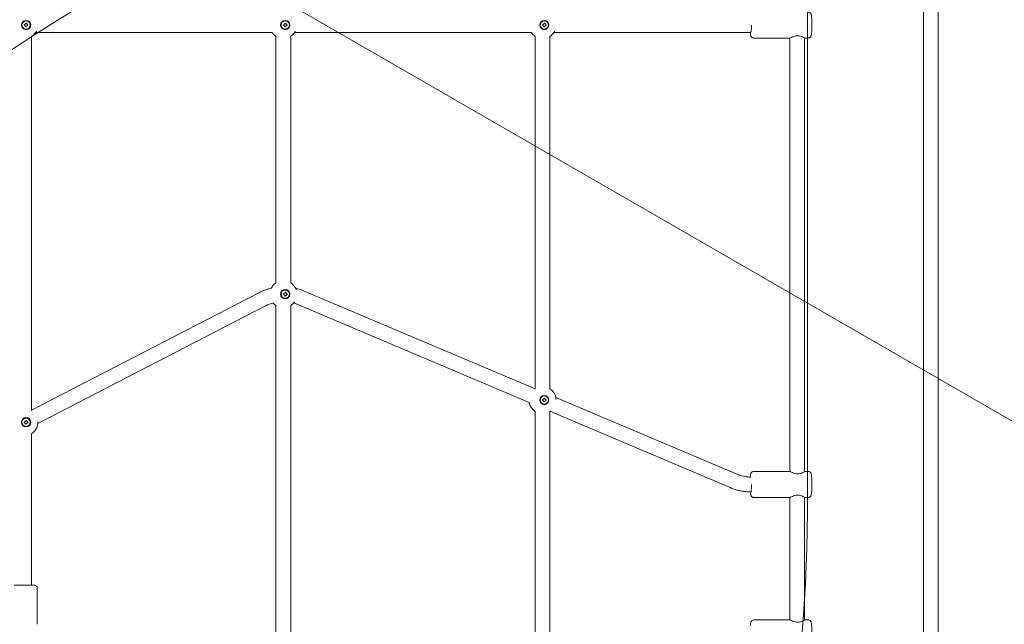
# Model space of a CAD drawing. Units: millimetres. Extents: x 9401 to 22363, y 7089 to 16270.
# Drawn here: x 15577 to 16638, y 11669 to 12320 of the extents above; entities that cross this region are included whole.
import ezdxf

# ---------------------------------------------------------------- set-up
doc = ezdxf.new("R2010")
doc.units = ezdxf.units.MM
doc.header["$LTSCALE"] = 75
doc.layers.add('Dimension (ISO)', color=7, linetype='Continuous', lineweight=18)
doc.layers.add('Visible (ISO)', color=7, linetype='Continuous', lineweight=18)
doc.layers.add('Fall Zone', color=5, linetype='Continuous', lineweight=20, true_color=0x0000ff)
doc.styles.add('Note Text (ISO)', font='tahoma.ttf')
doc.dimstyles.new('Aplay Dimension Styles M', dxfattribs={"dimscale": 75, "dimtxt": 2.5, "dimasz": 2.5, "dimexe": 3.175, "dimexo": 2, "dimgap": 0.762, "dimtad": 1, "dimdec": 1, "dimlfac": 0.001, "dimrnd": 1e-08, "dimzin": 0, "dimdsep": 46, "dimtxsty": 'Note Text (ISO)', "dimcen": 0.09, "dimdle": 10, "dimclrd": 256, "dimclre": 256, "dimclrt": 7, "dimadec": 0, "dimazin": 0, "dimtfac": 1.40208, "dimtofl": 0, "dimtmove": 0, "dimatfit": 3, "dimfxl": 1, "dimtolj": 1, "dimtzin": 0, "dimlwd": -1, "dimlwe": -1, "dimarcsym": 0})

# ---------------------------------------------------------------- blocks, each defined once
blk = doc.blocks.new('*D38')
at = {"layer": 'Defpoints', "color": 0, "transparency": 16777216}
for p in [(16558.7, 15439.3), (19156.8, 7089.3), (22056.8, 7089.3)]:
    blk.add_point(p, dxfattribs=at)
at = {"layer": 'Dimension (ISO)', "transparency": 16777216}
for p, q in [((16708.7, 15439.3), (22294.9, 15439.3)), ((22056.8, 15251.8), (22056.8, 7276.8)), ((19306.8, 7089.3), (22294.9, 7089.3))]:
    blk.add_line(p, q, dxfattribs=at)
for points in [[(22025.5, 15251.8), (22088, 15251.8), (22056.8, 15439.3)], [(22025.5, 7276.8), (22088, 7276.8), (22056.8, 7089.3)]]:
    blk.add_solid(points, dxfattribs=at)
at = {"layer": 'Dimension (ISO)', "color": 7, "transparency": 16777216, "insert": (21803.5, 11264.3), "char_height": 187.5, "attachment_point": 2, "rotation": 90, "style": 'Note Text (ISO)'}
blk.add_mtext('\\A1;8.4 m', dxfattribs=at)
blk = doc.blocks.new('*D39')
at = {"layer": 'Defpoints', "color": 0, "transparency": 16777216}
for p in [(21381.8, 16014.3), (9400.7, 12814.3), (21381.8, 12314.3)]:
    blk.add_point(p, dxfattribs=at)
at = {"layer": 'Dimension (ISO)', "transparency": 16777216}
for p, q in [((9400.7, 12964.3), (9400.7, 16252.5)), ((21381.8, 12464.3), (21381.8, 16252.5)), ((9588.2, 16014.3), (21194.3, 16014.3))]:
    blk.add_line(p, q, dxfattribs=at)
for points in [[(9588.2, 16045.6), (9588.2, 15983.1), (9400.7, 16014.3)], [(21194.3, 16045.6), (21194.3, 15983.1), (21381.8, 16014.3)]]:
    blk.add_solid(points, dxfattribs=at)
at = {"layer": 'Dimension (ISO)', "color": 7, "transparency": 16777216, "insert": (15391.2, 16266.8), "char_height": 187.5, "attachment_point": 2, "style": 'Note Text (ISO)'}
blk.add_mtext('\\A1;12.0 m', dxfattribs=at)

msp = doc.modelspace()

# ---------------------------------------------------------------- linework, layer by layer
at = {"layer": 'Fall Zone', "color": 11, "true_color": 0xff8040}
msp.add_line((16425.68, 12839.33), (16425.68, 11789.33), dxfattribs=at)
at = {"layer": 'Fall Zone', "color": 30, "true_color": 0xff8000}
msp.add_line((15746.18, 12407.04), (18344.25, 10907.04), dxfattribs=at)
at = {"layer": 'Fall Zone'}
for radius, start, end in [(2160, 60, 240), (1775, 120, 300)]:
    msp.add_arc((16558.68, 10814.33), radius, start, end, dxfattribs=at)
at = {"layer": 'Fall Zone', "color": 11, "true_color": 0xff8040}
msp.add_arc((14925.68, 11789.33), 1500, 270, 0, dxfattribs=at)
at = {"layer": 'Visible (ISO)'}
for p, q in [((16550.68, 11086.53), (16550.68, 13541.53)), ((16566.68, 11086.53), (16566.68, 13541.53)), ((15582.15, 12314.59), (15584.41, 12316.34)), ((15583.9, 12312.32), (15582.15, 12314.59)), ((15586.15, 12314.08), (15583.9, 12312.32)), ((15584.15, 12318.78), (15584.1, 12318.78)), ((15584.41, 12316.34), (15586.15, 12314.08)), ((15585.96, 12314.08), (15586.15, 12314.08)), ((15861.28, 12314.59), (15863.53, 12316.34)), ((15863.02, 12312.32), (15861.28, 12314.59)), ((15865.28, 12314.08), (15863.02, 12312.32)), ((15863.28, 12318.78), (15863.23, 12318.78)), ((15863.53, 12316.34), (15865.28, 12314.08)), ((15865.08, 12314.08), (15865.28, 12314.08)), ((16140.4, 12314.59), (16142.66, 12316.34)), ((16142.15, 12312.32), (16140.4, 12314.59)), ((16144.4, 12314.08), (16142.15, 12312.32)), ((16142.4, 12318.78), (16142.35, 12318.78)), ((16142.66, 12316.34), (16144.4, 12314.08)), ((16144.21, 12314.08), (16144.4, 12314.08)), ((15584.15, 12309.88), (15584.1, 12309.88)), ((15849.21, 12306.33), (15594.37, 12306.33)), ((15863.28, 12309.88), (15863.23, 12309.88)), ((16128.33, 12306.33), (15873.49, 12306.33)), ((16142.4, 12309.88), (16142.35, 12309.88)), ((16364.86, 12306.33), (16152.61, 12306.33)), ((15590.14, 12302.18), (15590.14, 11899.44)), ((15853.26, 12302.22), (15853.26, 12036.44)), ((15869.26, 12302.18), (15869.26, 12036.48)), ((16132.39, 12302.22), (16132.39, 11922.41)), ((16148.39, 12302.18), (16148.39, 11922.45)), ((16406.73, 12300.33), (16367.85, 12300.33)), ((16406.77, 11833.32), (16406.77, 12300.34)), ((16422.64, 11833.23), (16422.64, 12300.43)), ((16426.67, 12300.33), (16422.68, 12300.33)), ((15863.28, 12028.78), (15863.23, 12028.78)), ((15883.78, 12027.75), (16132.4, 11922.38)), ((15590.14, 11899.5), (15834.77, 12025.89)), ((15861.28, 12024.59), (15863.53, 12026.34)), ((15863.02, 12022.32), (15861.28, 12024.59)), ((15865.28, 12024.08), (15863.02, 12022.32)), ((15863.28, 12019.88), (15863.23, 12019.88)), ((15863.53, 12026.34), (15865.28, 12024.08)), ((15865.08, 12024.08), (15865.28, 12024.08)), ((15596.72, 11884.89), (15842.11, 12011.67)), ((15853.26, 12012.22), (15853.26, 11548.81)), ((15869.26, 12012.18), (15869.26, 11548.81)), ((15877.54, 12013.02), (16126.16, 11907.64)), ((16140.4, 11910.56), (16142.66, 11912.31)), ((16142.15, 11908.3), (16140.4, 11910.56)), ((16142.4, 11914.75), (16142.35, 11914.75)), ((16142.66, 11912.31), (16144.4, 11910.05)), ((16154.81, 11912.88), (16348.83, 11830.64)), ((16144.4, 11910.05), (16142.15, 11908.3)), ((16142.4, 11905.85), (16142.35, 11905.85)), ((16144.21, 11910.05), (16144.4, 11910.05)), ((15584.15, 11890.81), (15584.1, 11890.81)), ((16132.39, 11898.2), (16132.39, 11568.5)), ((16148.39, 11898.15), (16148.39, 11569.08)), ((16148.45, 11898.19), (16342.59, 11815.91)), ((15582.15, 11886.61), (15584.41, 11888.36)), ((15583.9, 11884.35), (15582.15, 11886.61)), ((15586.15, 11886.1), (15583.9, 11884.35)), ((15584.15, 11881.91), (15584.1, 11881.91)), ((15584.41, 11888.36), (15586.15, 11886.1)), ((15585.96, 11886.1), (15586.15, 11886.1)), ((15590.14, 11874.21), (15590.14, 11710.74)), ((16406.73, 11833.33), (16367.85, 11833.33)), ((16426.67, 11833.33), (16422.68, 11833.33)), ((16406.73, 11805.33), (16367.85, 11805.33)), ((16406.77, 11673.32), (16406.77, 11805.34)), ((16422.64, 11673.23), (16422.64, 11805.43)), ((16426.67, 11805.33), (16422.68, 11805.33)), ((15571.14, 11710.74), (15593.14, 11710.74)), ((15596.14, 11668.66), (15596.14, 11707.74)), ((16406.73, 11673.33), (16367.85, 11673.33)), ((16426.67, 11673.33), (16422.68, 11673.33))]:
    msp.add_line(p, q, dxfattribs=at)
msp.add_arc((15593.14, 11707.74), 3, 0, 90, dxfattribs=at)
for centre, major_axis in [((15584.15, 12314.33), (0, 5)), ((15584.15, 12314.33), (0, 4.45)), ((15863.28, 12314.33), (0, 5)), ((15863.28, 12314.33), (0, 4.45)), ((16142.4, 12314.33), (0, 5)), ((16142.4, 12314.33), (0, 4.45)), ((15863.28, 12024.33), (0, 5)), ((15863.28, 12024.33), (0, 4.45)), ((16142.4, 11910.3), (0, 5)), ((16142.4, 11910.3), (0, 4.45)), ((15584.15, 11886.36), (0, 5)), ((15584.15, 11886.36), (0, 4.45))]:
    msp.add_ellipse(centre, major_axis=major_axis, ratio=0.9968715, dxfattribs=at)
for centre, major_axis, ratio, start_param, end_param in [((16364.86, 12314.33), (0, -8), 0.0790396, 6.2809156, 7.8539829), ((15582.14, 11886.36), (7.99, 13.12), 0.0351769, 5.9562751, 6.2254796), ((16364.86, 11819.33), (0, -8), 0.0790396, 6.2708807, 7.8540229)]:
    msp.add_ellipse(centre, major_axis=major_axis, ratio=ratio, start_param=start_param, end_param=end_param, dxfattribs=at)
for points, knots in [([(16426.67, 12300.33), (16427.01, 12300.33), (16427.34, 12300.39), (16427.96, 12300.59), (16428.22, 12300.74), (16428.7, 12301.07), (16428.88, 12301.26), (16429.2, 12301.63), (16429.31, 12301.81), (16429.52, 12302.19), (16429.6, 12302.36), (16429.79, 12302.88), (16429.85, 12303.16), (16430.04, 12304.05), (16430.12, 12304.7), (16430.29, 12306.41), (16430.36, 12307.49), (16430.47, 12309.78), (16430.5, 12310.97), (16430.54, 12313.41), (16430.54, 12314.65), (16430.51, 12317.08), (16430.48, 12318.27), (16430.4, 12320.49), (16430.34, 12321.53), (16430.19, 12323.39), (16430.1, 12324.19), (16429.91, 12325.29), (16429.84, 12325.64), (16429.6, 12326.3), (16429.51, 12326.51), (16429.21, 12327.01), (16429.03, 12327.29), (16428.41, 12327.81), (16428.08, 12328.03), (16427.34, 12328.27), (16427.01, 12328.33), (16426.67, 12328.33)], [0.0000001, 0.0000001, 0.0000001, 0.0000001, 0.0262822, 0.0262822, 0.0551806, 0.0551806, 0.0915817, 0.0915817, 0.1391399, 0.1391399, 0.2085436, 0.2085436, 0.3661782, 0.3661782, 0.6803375, 0.6803375, 1.0469754, 1.0469754, 1.3802086, 1.3802086, 1.7077065, 1.7077065, 2.0348865, 2.0348865, 2.3664059, 2.3664059, 2.7174528, 2.7174528, 2.9295228, 2.9295228, 3.0122518, 3.0122518, 3.0756463, 3.0756463, 3.1153147, 3.1153147, 3.1415927, 3.1415927, 3.1415927, 3.1415927]), ([(15589.86, 12302), (15590.4, 12302.34), (15590.92, 12302.7), (15592.64, 12304.09), (15593.69, 12305.27), (15594.78, 12306.98), (15595.02, 12307.39), (15595.23, 12307.8)], [2.11890355, 2.11890355, 2.11890355, 2.11890355, 2.24871186, 2.24871186, 2.57165032, 2.57165032, 2.66894401, 2.66894401, 2.66894401, 2.66894401]), ([(15849.04, 12306.33), (15849.11, 12306.21), (15849.19, 12306.1), (15850.16, 12304.74), (15851.25, 12303.63), (15852.75, 12302.52), (15853, 12302.35), (15853.26, 12302.18)], [0.59098321, 0.59098321, 0.59098321, 0.59098321, 0.61993856, 0.61993856, 0.93696635, 0.93696635, 0.99997433, 0.99997433, 0.99997433, 0.99997433]), ([(15868.98, 12302), (15869.52, 12302.34), (15870.04, 12302.7), (15871.76, 12304.09), (15872.82, 12305.27), (15873.91, 12306.98), (15874.14, 12307.39), (15874.35, 12307.8)], [2.11890355, 2.11890355, 2.11890355, 2.11890355, 2.24871186, 2.24871186, 2.57165032, 2.57165032, 2.66894401, 2.66894401, 2.66894401, 2.66894401]), ([(16128.16, 12306.33), (16128.24, 12306.21), (16128.32, 12306.1), (16129.29, 12304.74), (16130.38, 12303.63), (16131.87, 12302.52), (16132.13, 12302.35), (16132.39, 12302.18)], [0.59098321, 0.59098321, 0.59098321, 0.59098321, 0.61993856, 0.61993856, 0.93696635, 0.93696635, 0.99997433, 0.99997433, 0.99997433, 0.99997433]), ([(16148.1, 12302), (16148.65, 12302.34), (16149.17, 12302.7), (16150.89, 12304.09), (16151.94, 12305.27), (16153.03, 12306.98), (16153.27, 12307.39), (16153.48, 12307.8)], [2.11890355, 2.11890355, 2.11890355, 2.11890355, 2.24871186, 2.24871186, 2.57165032, 2.57165032, 2.66894401, 2.66894401, 2.66894401, 2.66894401]), ([(16367.85, 12300.33), (16367.51, 12300.33), (16367.17, 12300.39), (16366.56, 12300.59), (16366.29, 12300.74), (16365.82, 12301.07), (16365.64, 12301.26), (16365.31, 12301.63), (16365.2, 12301.81), (16364.99, 12302.19), (16364.92, 12302.36), (16364.73, 12302.88), (16364.66, 12303.16), (16364.48, 12304.05), (16364.39, 12304.7), (16364.29, 12305.76), (16364.27, 12306.04), (16364.24, 12306.33)], [6.28318526, 6.28318526, 6.28318526, 6.28318526, 6.30946738, 6.30946738, 6.33836581, 6.33836581, 6.37476687, 6.37476687, 6.4223251, 6.4223251, 6.49172878, 6.49172878, 6.64936339, 6.64936339, 6.96352266, 6.96352266, 7.07034949, 7.07034949, 7.07034949, 7.07034949]), ([(16406.73, 12300.33), (16406.81, 12300.33), (16407.11, 12300.45), (16408.08, 12300.9), (16408.76, 12301.22), (16410.26, 12301.83), (16411.19, 12302.18), (16413.21, 12302.69), (16414.3, 12302.84), (16415.34, 12302.84)], [3.7176476, 3.7176476, 3.7176476, 3.7176476, 4.0266609, 4.0266609, 4.3356742, 4.3356742, 4.6462688, 4.6462688, 4.9568634, 4.9568634, 4.9568634, 4.9568634]), ([(16415.34, 12302.84), (16416.37, 12302.84), (16417.43, 12302.69), (16419.32, 12302.18), (16420.15, 12301.83), (16421.43, 12301.22), (16421.97, 12300.9), (16422.63, 12300.45), (16422.76, 12300.33), (16422.67, 12300.33), (16422.65, 12300.33), (16422.63, 12300.34)], [0, 0, 0, 0, 0.3105946, 0.3105946, 0.6211892, 0.6211892, 0.9302025, 0.9302025, 1.2392159, 1.2392159, 1.2798043, 1.2798043, 1.2798043, 1.2798043]), ([(15834.77, 12025.89), (15835.92, 12026.49), (15837.1, 12027.04), (15839.49, 12028.08), (15840.7, 12028.56), (15843.15, 12029.43), (15844.39, 12029.82), (15846.54, 12030.43), (15847.44, 12030.66), (15848.35, 12030.87)], [5.80756394, 5.80756394, 5.80756394, 5.80756394, 5.87501521, 5.87501521, 5.94246649, 5.94246649, 6.00991776, 6.00991776, 6.05812767, 6.05812767, 6.05812767, 6.05812767]), ([(15853.26, 12036.48), (15852.58, 12036.04), (15851.93, 12035.54), (15850.17, 12033.94), (15849.19, 12032.71), (15848.34, 12031.18), (15848.24, 12031), (15848.15, 12030.82)], [5.28321098, 5.28321098, 5.28321098, 5.28321098, 5.44975086, 5.44975086, 5.77144784, 5.77144784, 5.81333214, 5.81333214, 5.81333214, 5.81333214]), ([(15875.14, 12029), (15875.09, 12029.15), (15875.04, 12029.3), (15874.45, 12030.84), (15873.69, 12032.16), (15871.79, 12034.54), (15870.62, 12035.6), (15869.21, 12036.52), (15869.09, 12036.59), (15868.98, 12036.66)], [3.47349867, 3.47349867, 3.47349867, 3.47349867, 3.50688772, 3.50688772, 3.81890609, 3.81890609, 4.13719254, 4.13719254, 4.16428175, 4.16428175, 4.16428175, 4.16428175]), ([(15874.37, 12030.82), (15874.64, 12030.76), (15874.91, 12030.69), (15876.16, 12030.38), (15877.13, 12030.11), (15879.06, 12029.53), (15880.02, 12029.21), (15881.92, 12028.52), (15882.86, 12028.15), (15883.78, 12027.75)], [0.22851978, 0.22851978, 0.22851978, 0.22851978, 0.24293015, 0.24293015, 0.29521273, 0.29521273, 0.34749531, 0.34749531, 0.39977789, 0.39977789, 0.39977789, 0.39977789]), ([(15842.11, 12011.67), (15842.82, 12012.04), (15843.53, 12012.38), (15844.98, 12013.03), (15845.71, 12013.33), (15847.19, 12013.89), (15847.94, 12014.15), (15849.23, 12014.56), (15849.78, 12014.72), (15850.32, 12014.87)], [5.80756394, 5.80756394, 5.80756394, 5.80756394, 5.86436404, 5.86436404, 5.92116414, 5.92116414, 5.97796424, 5.97796424, 6.01850007, 6.01850007, 6.01850007, 6.01850007]), ([(15850.19, 12014.83), (15850.88, 12014.05), (15851.65, 12013.33), (15852.75, 12012.52), (15853, 12012.35), (15853.26, 12012.18)], [0.72127478, 0.72127478, 0.72127478, 0.72127478, 0.93696635, 0.93696635, 0.99997433, 0.99997433, 0.99997433, 0.99997433]), ([(15868.98, 12012), (15869.52, 12012.34), (15870.04, 12012.7), (15871.55, 12013.92), (15872.46, 12014.88), (15873.21, 12015.93)], [2.11890355, 2.11890355, 2.11890355, 2.11890355, 2.24871186, 2.24871186, 2.51701248, 2.51701248, 2.51701248, 2.51701248]), ([(15872.34, 12014.83), (15872.43, 12014.81), (15872.52, 12014.78), (15873.17, 12014.6), (15873.73, 12014.43), (15874.83, 12014.07), (15875.38, 12013.87), (15876.47, 12013.46), (15877.01, 12013.25), (15877.54, 12013.02)], [0.26806081, 0.26806081, 0.26806081, 0.26806081, 0.27488367, 0.27488367, 0.31651508, 0.31651508, 0.35814648, 0.35814648, 0.39977789, 0.39977789, 0.39977789, 0.39977789]), ([(16155.04, 11910.88), (16155.03, 11910.95), (16155.03, 11911.03), (16154.94, 11912.58), (16154.63, 11914.04), (16153.57, 11916.81), (16152.82, 11918.13), (16150.91, 11920.51), (16149.75, 11921.57), (16148.33, 11922.49), (16148.22, 11922.56), (16148.1, 11922.63)], [3.18188175, 3.18188175, 3.18188175, 3.18188175, 3.19800925, 3.19800925, 3.50688772, 3.50688772, 3.81890609, 3.81890609, 4.13719254, 4.13719254, 4.16428175, 4.16428175, 4.16428175, 4.16428175]), ([(16125.96, 11907.73), (16126.07, 11907.13), (16126.22, 11906.53), (16126.85, 11904.53), (16127.53, 11903.18), (16129.29, 11900.71), (16130.38, 11899.6), (16131.87, 11898.49), (16132.13, 11898.32), (16132.39, 11898.15)], [0.18096012, 0.18096012, 0.18096012, 0.18096012, 0.30879655, 0.30879655, 0.61993856, 0.61993856, 0.93696635, 0.93696635, 0.99997433, 0.99997433, 0.99997433, 0.99997433]), ([(15589.86, 11874.03), (15590.4, 11874.36), (15590.92, 11874.73), (15592.64, 11876.12), (15593.69, 11877.3), (15595.35, 11879.9), (15595.96, 11881.3), (15596.69, 11884.1), (15596.84, 11885.49), (15596.79, 11886.87)], [2.1189036, 2.1189036, 2.1189036, 2.1189036, 2.2487119, 2.2487119, 2.5716503, 2.5716503, 2.8876017, 2.8876017, 3.177205, 3.177205, 3.177205, 3.177205]), ([(16348.83, 11830.64), (16349.86, 11830.2), (16350.91, 11829.81), (16353.02, 11829.11), (16354.09, 11828.8), (16356.26, 11828.27), (16357.35, 11828.04), (16359.55, 11827.69), (16360.66, 11827.55), (16362.8, 11827.38), (16363.83, 11827.34), (16364.86, 11827.33)], [2.74181477, 2.74181477, 2.74181477, 2.74181477, 2.82177034, 2.82177034, 2.90172592, 2.90172592, 2.9816815, 2.9816815, 3.06163708, 3.06163708, 3.13557319, 3.13557319, 3.13557319, 3.13557319]), ([(16364.24, 11827.34), (16364.25, 11827.37), (16364.25, 11827.4), (16364.33, 11828.39), (16364.42, 11829.19), (16364.61, 11830.29), (16364.68, 11830.64), (16364.92, 11831.3), (16365, 11831.51), (16365.31, 11832.01), (16365.49, 11832.29), (16366.11, 11832.81), (16366.44, 11833.03), (16367.17, 11833.27), (16367.51, 11833.33), (16367.85, 11833.33)], [8.63871162, 8.63871162, 8.63871162, 8.63871162, 8.64959107, 8.64959107, 9.00063801, 9.00063801, 9.21270796, 9.21270796, 9.29543696, 9.29543696, 9.35883154, 9.35883154, 9.39849987, 9.39849987, 9.42477791, 9.42477791, 9.42477791, 9.42477791]), ([(16415.34, 11830.82), (16414.3, 11830.82), (16413.21, 11830.97), (16411.19, 11831.48), (16410.26, 11831.83), (16408.76, 11832.44), (16408.08, 11832.76), (16407.11, 11833.21), (16406.81, 11833.33), (16406.73, 11833.33), (16406.73, 11833.33), (16406.73, 11833.33)], [0, 0, 0, 0, 0.3105946, 0.3105946, 0.6211892, 0.6211892, 0.9302025, 0.9302025, 1.2392159, 1.2392159, 1.2392159, 1.2392159, 1.2392159, 1.2392159]), ([(16422.64, 11833.32), (16422.65, 11833.33), (16422.67, 11833.33), (16422.76, 11833.33), (16422.64, 11833.21), (16421.97, 11832.76), (16421.43, 11832.44), (16420.15, 11831.83), (16419.32, 11831.48), (16417.43, 11830.97), (16416.37, 11830.82), (16415.34, 11830.82)], [3.6770591, 3.6770591, 3.6770591, 3.6770591, 3.7176476, 3.7176476, 4.0266609, 4.0266609, 4.3356742, 4.3356742, 4.6462688, 4.6462688, 4.9568634, 4.9568634, 4.9568634, 4.9568634]), ([(16426.67, 11805.33), (16427.01, 11805.33), (16427.34, 11805.39), (16427.96, 11805.59), (16428.22, 11805.74), (16428.7, 11806.07), (16428.88, 11806.26), (16429.2, 11806.63), (16429.31, 11806.81), (16429.53, 11807.19), (16429.6, 11807.36), (16429.79, 11807.88), (16429.85, 11808.16), (16430.04, 11809.05), (16430.12, 11809.7), (16430.29, 11811.41), (16430.36, 11812.49), (16430.47, 11814.78), (16430.5, 11815.97), (16430.54, 11818.41), (16430.54, 11819.65), (16430.51, 11822.08), (16430.48, 11823.27), (16430.4, 11825.49), (16430.34, 11826.53), (16430.19, 11828.39), (16430.1, 11829.19), (16429.91, 11830.29), (16429.84, 11830.64), (16429.6, 11831.3), (16429.51, 11831.51), (16429.21, 11832.01), (16429.03, 11832.29), (16428.41, 11832.81), (16428.08, 11833.03), (16427.34, 11833.27), (16427.01, 11833.33), (16426.67, 11833.33)], [0.0000001, 0.0000001, 0.0000001, 0.0000001, 0.0262822, 0.0262822, 0.0551806, 0.0551806, 0.0915817, 0.0915817, 0.1391399, 0.1391399, 0.2085436, 0.2085436, 0.3661782, 0.3661782, 0.6803375, 0.6803375, 1.0469754, 1.0469754, 1.3802086, 1.3802086, 1.7077065, 1.7077065, 2.0348865, 2.0348865, 2.3664059, 2.3664059, 2.7174528, 2.7174528, 2.9295228, 2.9295228, 3.0122518, 3.0122518, 3.0756463, 3.0756463, 3.1153147, 3.1153147, 3.1415927, 3.1415927, 3.1415927, 3.1415927]), ([(16342.59, 11815.91), (16344.01, 11815.31), (16345.45, 11814.76), (16348.38, 11813.79), (16349.87, 11813.36), (16352.86, 11812.63), (16354.37, 11812.32), (16357.42, 11811.83), (16358.95, 11811.64), (16361.95, 11811.4), (16363.41, 11811.34), (16364.87, 11811.33)], [2.74181477, 2.74181477, 2.74181477, 2.74181477, 2.82177034, 2.82177034, 2.90172592, 2.90172592, 2.9816815, 2.9816815, 3.06163708, 3.06163708, 3.13736459, 3.13736459, 3.13736459, 3.13736459]), ([(16367.85, 11805.33), (16367.51, 11805.33), (16367.17, 11805.39), (16366.56, 11805.59), (16366.29, 11805.74), (16365.82, 11806.07), (16365.64, 11806.26), (16365.31, 11806.63), (16365.2, 11806.81), (16364.99, 11807.19), (16364.92, 11807.36), (16364.73, 11807.88), (16364.66, 11808.16), (16364.48, 11809.05), (16364.39, 11809.7), (16364.29, 11810.76), (16364.27, 11811.04), (16364.24, 11811.34)], [6.28318526, 6.28318526, 6.28318526, 6.28318526, 6.30946738, 6.30946738, 6.33836581, 6.33836581, 6.37476687, 6.37476687, 6.4223251, 6.4223251, 6.49172878, 6.49172878, 6.64936339, 6.64936339, 6.96352266, 6.96352266, 7.0711408, 7.0711408, 7.0711408, 7.0711408]), ([(16406.73, 11805.33), (16406.81, 11805.33), (16407.11, 11805.45), (16408.08, 11805.9), (16408.76, 11806.22), (16410.26, 11806.83), (16411.19, 11807.18), (16413.21, 11807.69), (16414.3, 11807.84), (16415.34, 11807.84)], [3.7176476, 3.7176476, 3.7176476, 3.7176476, 4.0266609, 4.0266609, 4.3356742, 4.3356742, 4.6462688, 4.6462688, 4.9568634, 4.9568634, 4.9568634, 4.9568634]), ([(16415.34, 11807.84), (16416.37, 11807.84), (16417.43, 11807.69), (16419.32, 11807.18), (16420.15, 11806.83), (16421.43, 11806.22), (16421.97, 11805.9), (16422.64, 11805.45), (16422.76, 11805.33), (16422.67, 11805.33), (16422.65, 11805.33), (16422.64, 11805.34)], [0, 0, 0, 0, 0.3105946, 0.3105946, 0.6211892, 0.6211892, 0.9302025, 0.9302025, 1.2392159, 1.2392159, 1.2798043, 1.2798043, 1.2798043, 1.2798043]), ([(16364.24, 11667.33), (16364.25, 11667.36), (16364.25, 11667.4), (16364.33, 11668.39), (16364.42, 11669.19), (16364.61, 11670.29), (16364.68, 11670.64), (16364.92, 11671.3), (16365, 11671.51), (16365.31, 11672.01), (16365.49, 11672.29), (16366.11, 11672.81), (16366.44, 11673.03), (16367.17, 11673.27), (16367.51, 11673.33), (16367.85, 11673.33)], [8.63722013, 8.63722013, 8.63722013, 8.63722013, 8.64959107, 8.64959107, 9.00063801, 9.00063801, 9.21270796, 9.21270796, 9.29543696, 9.29543696, 9.35883154, 9.35883154, 9.39849987, 9.39849987, 9.42477791, 9.42477791, 9.42477791, 9.42477791]), ([(16415.34, 11670.82), (16414.3, 11670.82), (16413.21, 11670.97), (16411.19, 11671.48), (16410.26, 11671.83), (16408.76, 11672.44), (16408.08, 11672.76), (16407.11, 11673.21), (16406.81, 11673.33), (16406.73, 11673.33), (16406.73, 11673.33), (16406.73, 11673.33)], [0, 0, 0, 0, 0.3105946, 0.3105946, 0.6211892, 0.6211892, 0.9302025, 0.9302025, 1.2392159, 1.2392159, 1.2392159, 1.2392159, 1.2392159, 1.2392159]), ([(16422.64, 11673.32), (16422.65, 11673.33), (16422.67, 11673.33), (16422.76, 11673.33), (16422.64, 11673.21), (16421.97, 11672.76), (16421.43, 11672.44), (16420.15, 11671.83), (16419.32, 11671.48), (16417.43, 11670.97), (16416.37, 11670.82), (16415.34, 11670.82)], [3.6770591, 3.6770591, 3.6770591, 3.6770591, 3.7176476, 3.7176476, 4.0266609, 4.0266609, 4.3356742, 4.3356742, 4.6462688, 4.6462688, 4.9568634, 4.9568634, 4.9568634, 4.9568634]), ([(16426.67, 11645.33), (16427.01, 11645.33), (16427.34, 11645.39), (16427.96, 11645.59), (16428.22, 11645.74), (16428.7, 11646.07), (16428.88, 11646.26), (16429.2, 11646.63), (16429.31, 11646.81), (16429.53, 11647.19), (16429.6, 11647.36), (16429.79, 11647.88), (16429.85, 11648.16), (16430.04, 11649.05), (16430.12, 11649.7), (16430.29, 11651.41), (16430.36, 11652.49), (16430.47, 11654.78), (16430.5, 11655.97), (16430.54, 11658.41), (16430.54, 11659.65), (16430.51, 11662.08), (16430.48, 11663.27), (16430.4, 11665.49), (16430.34, 11666.53), (16430.19, 11668.39), (16430.1, 11669.19), (16429.91, 11670.29), (16429.84, 11670.64), (16429.6, 11671.3), (16429.51, 11671.51), (16429.21, 11672.01), (16429.03, 11672.29), (16428.41, 11672.81), (16428.08, 11673.03), (16427.34, 11673.27), (16427.01, 11673.33), (16426.67, 11673.33)], [0.0000001, 0.0000001, 0.0000001, 0.0000001, 0.0262822, 0.0262822, 0.0551806, 0.0551806, 0.0915817, 0.0915817, 0.1391399, 0.1391399, 0.2085436, 0.2085436, 0.3661782, 0.3661782, 0.6803375, 0.6803375, 1.0469754, 1.0469754, 1.3802086, 1.3802086, 1.7077065, 1.7077065, 2.0348865, 2.0348865, 2.3664059, 2.3664059, 2.7174528, 2.7174528, 2.9295228, 2.9295228, 3.0122518, 3.0122518, 3.0756463, 3.0756463, 3.1153147, 3.1153147, 3.1415927, 3.1415927, 3.1415927, 3.1415927])]:
    msp.add_open_spline(points, degree=3, knots=knots, dxfattribs=at)
for points, weights in [([(15583.82, 12312.42), (15584.82, 12313.23), (15585.96, 12314.08)], [1.03276801322, 1.39712452002, 1]), ([(15585.96, 12314.08), (15585.06, 12315.18), (15584.28, 12316.24)], [1, 1.40119637499, 1.02521621147]), ([(15862.95, 12312.42), (15863.94, 12313.23), (15865.08, 12314.08)], [1.03276801322, 1.39712452002, 1]), ([(15865.08, 12314.08), (15864.18, 12315.18), (15863.41, 12316.24)], [1, 1.40119637499, 1.02521621147]), ([(16142.07, 12312.42), (16143.07, 12313.23), (16144.21, 12314.08)], [1.03276801322, 1.39712452002, 1]), ([(16144.21, 12314.08), (16143.31, 12315.18), (16142.53, 12316.24)], [1, 1.40119637499, 1.02521621147]), ([(15862.95, 12022.42), (15863.94, 12023.23), (15865.08, 12024.08)], [1.03276801322, 1.39712452002, 1]), ([(15865.08, 12024.08), (15864.18, 12025.18), (15863.41, 12026.24)], [1, 1.40119637499, 1.02521621147]), ([(16144.21, 11910.05), (16143.31, 11911.15), (16142.53, 11912.21)], [1, 1.40119637499, 1.02521621147]), ([(16142.07, 11908.39), (16143.07, 11909.2), (16144.21, 11910.05)], [1.03276801322, 1.39712452002, 1]), ([(15583.82, 11884.45), (15584.82, 11885.25), (15585.96, 11886.1)], [1.03276801322, 1.39712452002, 1]), ([(15585.96, 11886.1), (15585.06, 11887.21), (15584.28, 11888.27)], [1, 1.40119637499, 1.02521621147])]:
    msp.add_rational_spline(points, weights, degree=2, dxfattribs=at)
for points in [[(16132.39, 11922.45), (16132.36, 11922.44), (16132.34, 11922.42), (16132.32, 11922.41)], [(16148.1, 11897.97), (16148.46, 11898.19), (16148.81, 11898.43), (16149.15, 11898.68)]]:
    msp.add_open_spline(points, degree=3, dxfattribs=at)

# ---------------------------------------------------------------- dimensions: what is measured, and where the dimension line sits
at = {"layer": 'Dimension (ISO)'}
dim = msp.add_linear_dim(base=(21381.75, 16014.33), p1=(9400.68, 12814.33), p2=(21381.75, 12314.33), text='<> m', dimstyle='Aplay Dimension Styles M', override={"dimgap": 0.762, "dimdec": 1, "dimlfac": 0.001, "dimpost": '', "dimtol": 0, "dimlim": 0, "dimtp": 0, "dimtm": 0, "dimtdec": 2, "dimatfit": 1}, dxfattribs=at)
dim.commit()
dim.dimension.update_dxf_attribs({"geometry": '*D39', "text_midpoint": (15391.21, 16014.33), "dimtype": 160})
dim = msp.add_linear_dim(base=(22056.75251156, 7089.33080904), p1=(16558.67630021, 15439.33080904), p2=(19156.75251156, 7089.33080904), angle=90, text='<> m', dimstyle='Aplay Dimension Styles M', override={"dimgap": 0.762, "dimdec": 1, "dimlfac": 0.001, "dimpost": '', "dimtol": 0, "dimlim": 0, "dimtp": 0, "dimtm": 0, "dimtdec": 2, "dimatfit": 1}, dxfattribs=at)
dim.commit()
dim.dimension.update_dxf_attribs({"geometry": '*D38', "text_midpoint": (22056.75251156, 11264.33080904), "dimtype": 160})

doc.saveas('drawing.dxf')
